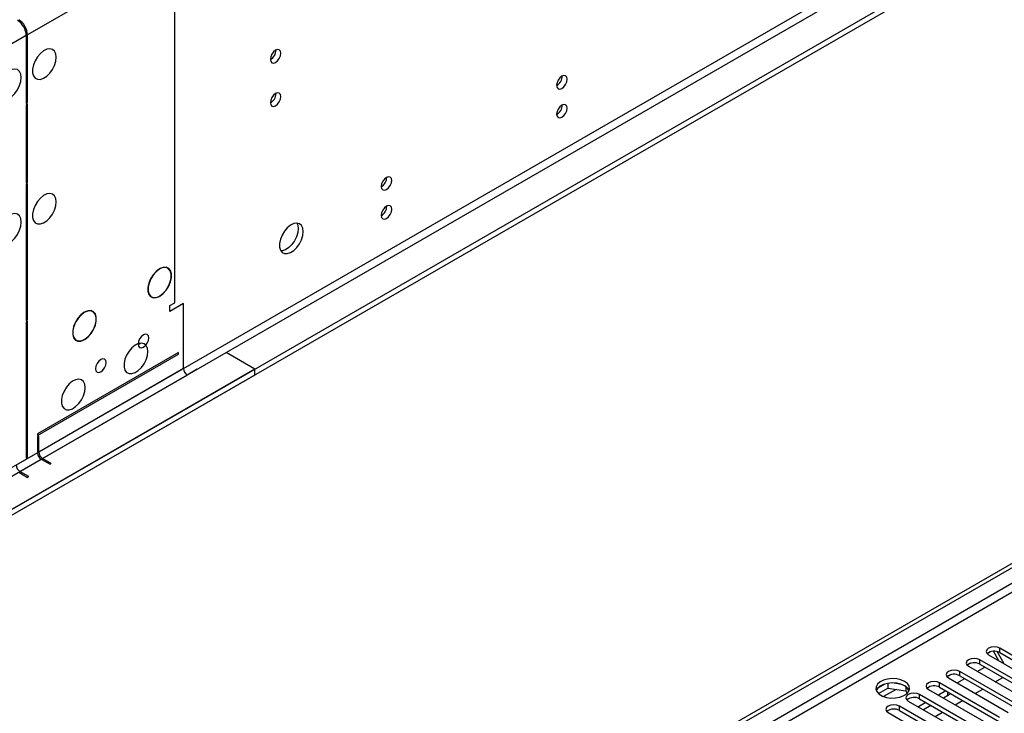
# Model space of a CAD drawing. Units: millimetres. Extents: x 2 to 5882, y 6 to 8322.
# Drawn here: x 2538 to 2816, y 1824 to 2020 of the extents above; entities that cross this region are included whole.
import ezdxf

# ---------------------------------------------------------------- set-up
doc = ezdxf.new("R2010")
doc.units = ezdxf.units.MM
doc.header["$LTSCALE"] = 28

msp = doc.modelspace()

# ---------------------------------------------------------------- linework, layer by layer
at = {"color": 8, "linetype": 'Continuous', "lineweight": 25}
for p, q in [((3930.533, 2818.556), (2540.008, 2015.823)), ((3933.715, 2700.77), (2536.826, 1894.363)), ((2537.886, 1892.526), (3934.776, 2698.933)), ((3664.555, 2349.777), (2292.343, 1557.616)), ((2293.404, 1555.779), (3664.484, 2347.287)), ((2581.55, 2039.805), (2540.008, 2015.823)), ((2581.55, 1940.187), (2581.55, 2039.805)), ((2539.654, 2015.619), (1149.129, 1212.886)), ((2539.654, 2015.619), (2498.112, 1991.637)), ((2540.008, 2015.823), (2539.629, 2016.042)), ((2584.025, 1921.61), (2543.19, 1898.037)), ((2544.25, 1896.2), (2585.086, 1919.773)), ((2542.836, 1897.833), (1145.947, 1091.425)), ((1147.007, 1089.588), (2543.897, 1895.995)), ((2814.347, 1841.41), (2814.347, 1842.634)), ((2808.69, 1838.144), (2808.69, 1839.369)), ((2803.033, 1834.878), (2803.033, 1836.103)), ((2785.072, 1831.034), (2781.567, 1829.011)), ((2797.376, 1831.613), (2797.376, 1832.837)), ((2791.72, 1828.347), (2791.72, 1829.572)), ((2799.693, 1829.276), (2799.693, 1830.276)), ((2786.063, 1825.081), (2786.063, 1826.306))]:
    msp.add_line(p, q, dxfattribs=at)
at = {"color": 7, "linetype": 'Continuous', "lineweight": 25}
for p, q in [((3995.057, 2724.344), (2493.869, 1857.726)), ((3995.057, 2722.71), (2493.869, 1856.093)), ((2291.283, 1562.72), (3664.484, 2355.452)), ((2292.343, 1562.107), (3665.545, 2354.84)), ((2539.654, 2015.619), (2539.654, 1996.43)), ((2540.008, 1996.634), (2540.008, 2015.823)), ((2539.654, 1996.838), (2540.008, 1996.634)), ((2539.654, 1996.43), (2540.008, 1996.634)), ((2540.008, 1996.226), (2539.654, 1996.022)), ((2539.654, 1996.022), (2539.654, 1973.975)), ((2540.008, 1974.179), (2540.008, 1996.226)), ((2539.654, 1974.383), (2540.008, 1974.179)), ((2539.654, 1973.975), (2540.008, 1974.179)), ((2540.008, 1973.771), (2539.654, 1973.567)), ((2539.654, 1973.567), (2539.654, 1935.19)), ((2540.008, 1935.394), (2540.008, 1973.771)), ((2577.237, 1949.74), (2577.237, 1949.658)), ((2577.378, 1949.74), (2577.378, 1949.822)), ((2577.237, 1942.066), (2577.237, 1941.985)), ((2577.378, 1942.066), (2577.378, 1942.148)), ((2580.136, 1939.371), (2581.55, 1940.187)), ((2584.025, 1939.983), (2580.136, 1937.737)), ((2580.136, 1937.737), (2580.136, 1939.371)), ((2584.025, 1921.61), (2584.025, 1939.983)), ((2556.024, 1937.494), (2556.024, 1937.412)), ((2556.165, 1937.494), (2556.165, 1937.576)), ((2539.654, 1935.598), (2540.008, 1935.394)), ((2539.654, 1935.19), (2540.008, 1935.394)), ((2540.008, 1934.985), (2539.654, 1934.781)), ((2539.654, 1934.781), (2539.654, 1896.404)), ((2540.008, 1896.608), (2540.008, 1934.985)), ((2556.024, 1929.82), (2556.024, 1929.739)), ((2556.165, 1929.82), (2556.165, 1929.902)), ((2582.611, 1926.102), (2542.836, 1903.14)), ((2542.836, 1902.732), (2582.611, 1925.693)), ((2582.611, 1925.693), (2582.611, 1926.102)), ((2604.178, 1921.406), (2596.046, 1926.1)), ((2604.178, 1921.406), (1102.99, 1054.789)), ((2604.178, 1919.773), (1102.99, 1053.156)), ((2587.914, 1921.406), (2585.086, 1919.773)), ((2604.178, 1919.773), (2604.178, 1921.406)), ((2542.836, 1903.14), (2542.836, 1902.732)), ((2543.19, 1902.528), (2542.836, 1902.324)), ((2542.836, 1902.324), (2542.836, 1897.833)), ((2543.19, 1898.037), (2543.19, 1902.528)), ((2539.654, 1896.812), (2540.008, 1896.608)), ((2539.654, 1896.404), (2540.008, 1896.608)), ((2543.897, 1895.995), (2546.372, 1894.567)), ((2546.725, 1894.771), (2544.25, 1896.2)), ((2546.725, 1894.771), (2546.372, 1894.567)), ((2537.533, 1892.322), (2540.008, 1890.893)), ((2540.361, 1891.097), (2537.886, 1892.526)), ((2540.361, 1891.097), (2540.008, 1890.893)), ((2831.229, 1832.888), (2814.347, 1842.634)), ((2825.572, 1829.623), (2808.69, 1839.369)), ((2811.753, 1841.654), (2810.782, 1841.093)), ((2811.754, 1841.654), (2810.782, 1841.093)), ((2811.165, 1840.797), (2828.047, 1831.052)), ((2814.108, 1839.098), (2812.557, 1841.785)), ((2815.608, 1838.232), (2813.611, 1841.693)), ((2813.647, 1839.364), (2813.878, 1839.498)), ((2814.347, 1841.41), (2831.229, 1831.664)), ((2806.096, 1838.388), (2805.125, 1837.827)), ((2806.097, 1838.388), (2805.125, 1837.827)), ((2805.508, 1837.532), (2822.39, 1827.786)), ((2807.99, 1836.099), (2810.112, 1837.323)), ((2808.69, 1838.144), (2825.572, 1828.398)), ((2800.44, 1835.123), (2799.468, 1834.562)), ((2800.439, 1835.122), (2799.468, 1834.562)), ((2799.851, 1834.266), (2816.734, 1824.52)), ((2802.334, 1832.833), (2804.455, 1834.058)), ((2819.916, 1826.357), (2803.033, 1836.103)), ((2803.033, 1834.878), (2819.916, 1825.132)), ((2813.061, 1833.172), (2815.182, 1834.396)), ((2781.883, 1832.506), (2779.954, 1831.393)), ((2780.118, 1829.854), (2782.776, 1831.389)), ((2782.776, 1832.72), (2782.776, 1831.389)), ((2782.776, 1831.389), (2787.851, 1830.604)), ((2786.631, 1832.426), (2783.996, 1832.833)), ((2787.851, 1831.801), (2787.851, 1830.604)), ((2788.663, 1830.487), (2788.178, 1831.533)), ((2794.195, 1831.001), (2811.077, 1821.255)), ((2814.259, 1823.092), (2797.376, 1832.837)), ((2797.376, 1831.613), (2814.259, 1821.867)), ((2807.404, 1829.906), (2809.525, 1831.13)), ((2787.851, 1830.604), (2788.186, 1829.884)), ((2808.602, 1819.826), (2791.72, 1829.572)), ((2791.72, 1828.347), (2808.602, 1818.601)), ((2799.144, 1830.592), (2797.023, 1829.368)), ((2799.693, 1829.276), (2798.438, 1828.551)), ((2802.945, 1816.56), (2786.063, 1826.306)), ((2788.538, 1827.735), (2805.42, 1817.989)), ((2793.487, 1827.326), (2791.366, 1826.102)), ((2794.902, 1826.51), (2792.781, 1825.285)), ((2801.747, 1826.64), (2803.869, 1827.865)), ((2782.881, 1824.469), (2799.763, 1814.723)), ((2786.063, 1825.081), (2802.945, 1815.335)), ((2796.091, 1823.375), (2798.212, 1824.599))]:
    msp.add_line(p, q, dxfattribs=at)
at = {"color": 7, "linetype": 'Continuous', "lineweight": 25, "flags": 128}
for points in [[(2548.139, 2009.494), (2548.015, 2010.469), (2547.65, 2011.227), (2547.073, 2011.713), (2546.326, 2011.891), (2545.464, 2011.747), (2544.551, 2011.292), (2543.656, 2010.56), (2542.844, 2009.606), (2542.175, 2008.499), (2541.7, 2007.322), (2541.453, 2006.162), (2541.453, 2005.106), (2541.7, 2004.231), (2542.175, 2003.603), (2542.844, 2003.268), (2543.656, 2003.251), (2544.551, 2003.553), (2545.464, 2004.152), (2546.326, 2005.003), (2547.073, 2006.044), (2547.65, 2007.196), (2548.015, 2008.376), (2548.139, 2009.494)], [(2611.496, 2010.623), (2611.383, 2011.214), (2611.061, 2011.584), (2610.579, 2011.678), (2610.011, 2011.481), (2609.443, 2011.022), (2608.961, 2010.372), (2608.639, 2009.63), (2608.526, 2008.909), (2608.639, 2008.318), (2608.961, 2007.947), (2609.443, 2007.854), (2610.011, 2008.051), (2610.579, 2008.51), (2611.061, 2009.159), (2611.383, 2009.902), (2611.496, 2010.623)], [(2538.24, 2003.779), (2538.115, 2004.754), (2537.751, 2005.512), (2537.174, 2005.998), (2536.426, 2006.176), (2535.564, 2006.032), (2534.652, 2005.577), (2533.756, 2004.845), (2532.944, 2003.891), (2532.276, 2002.784), (2531.8, 2001.607), (2531.554, 2000.447), (2531.554, 1999.391), (2531.8, 1998.517), (2532.276, 1997.888), (2532.944, 1997.553), (2533.756, 1997.536), (2534.652, 1997.838), (2535.564, 1998.437), (2536.426, 1999.289), (2537.174, 2000.329), (2537.751, 2001.482), (2538.115, 2002.661), (2538.24, 2003.779)], [(2692.283, 2003.295), (2692.17, 2003.886), (2691.848, 2004.257), (2691.366, 2004.35), (2690.798, 2004.153), (2690.23, 2003.694), (2689.748, 2003.044), (2689.426, 2002.302), (2689.313, 2001.581), (2689.426, 2000.99), (2689.748, 2000.619), (2690.23, 2000.526), (2690.798, 2000.723), (2691.366, 2001.182), (2691.848, 2001.832), (2692.17, 2002.574), (2692.283, 2003.295)], [(2611.496, 1998.375), (2611.383, 1998.966), (2611.061, 1999.336), (2610.579, 1999.43), (2610.011, 1999.232), (2609.443, 1998.774), (2608.961, 1998.124), (2608.639, 1997.382), (2608.526, 1996.66), (2608.639, 1996.07), (2608.961, 1995.699), (2609.443, 1995.605), (2610.011, 1995.803), (2610.579, 1996.262), (2611.061, 1996.911), (2611.383, 1997.653), (2611.496, 1998.375)], [(2692.283, 1995.13), (2692.17, 1995.721), (2691.848, 1996.091), (2691.366, 1996.185), (2690.798, 1995.987), (2690.23, 1995.529), (2689.748, 1994.879), (2689.426, 1994.137), (2689.313, 1993.415), (2689.426, 1992.824), (2689.748, 1992.454), (2690.23, 1992.36), (2690.798, 1992.558), (2691.366, 1993.016), (2691.848, 1993.666), (2692.17, 1994.408), (2692.283, 1995.13)], [(2642.786, 1974.721), (2642.673, 1975.312), (2642.351, 1975.682), (2641.869, 1975.776), (2641.301, 1975.578), (2640.732, 1975.12), (2640.251, 1974.47), (2639.929, 1973.728), (2639.816, 1973.006), (2639.929, 1972.415), (2640.251, 1972.045), (2640.732, 1971.951), (2641.301, 1972.149), (2641.869, 1972.608), (2642.351, 1973.257), (2642.673, 1973.999), (2642.786, 1974.721)], [(2548.139, 1968.667), (2548.015, 1969.641), (2547.65, 1970.4), (2547.073, 1970.886), (2546.326, 1971.064), (2545.464, 1970.92), (2544.551, 1970.465), (2543.656, 1969.733), (2542.844, 1968.779), (2542.175, 1967.672), (2541.7, 1966.495), (2541.453, 1965.335), (2541.453, 1964.279), (2541.7, 1963.404), (2542.175, 1962.776), (2542.844, 1962.441), (2543.656, 1962.424), (2544.551, 1962.726), (2545.464, 1963.325), (2546.326, 1964.176), (2547.073, 1965.217), (2547.65, 1966.369), (2548.015, 1967.549), (2548.139, 1968.667)], [(2642.786, 1966.555), (2642.673, 1967.146), (2642.351, 1967.517), (2641.869, 1967.611), (2641.301, 1967.413), (2640.732, 1966.954), (2640.251, 1966.305), (2639.929, 1965.562), (2639.816, 1964.841), (2639.929, 1964.25), (2640.251, 1963.88), (2640.732, 1963.786), (2641.301, 1963.984), (2641.869, 1964.442), (2642.351, 1965.092), (2642.673, 1965.834), (2642.786, 1966.555)], [(2538.24, 1962.952), (2538.115, 1963.927), (2537.751, 1964.685), (2537.174, 1965.171), (2536.426, 1965.349), (2535.564, 1965.205), (2534.652, 1964.75), (2533.756, 1964.018), (2532.944, 1963.064), (2532.276, 1961.957), (2531.8, 1960.78), (2531.554, 1959.62), (2531.554, 1958.564), (2531.8, 1957.689), (2532.276, 1957.061), (2532.944, 1956.726), (2533.756, 1956.709), (2534.652, 1957.011), (2535.564, 1957.61), (2536.426, 1958.461), (2537.174, 1959.502), (2537.751, 1960.655), (2538.115, 1961.834), (2538.24, 1962.952)], [(2617.789, 1960.291), (2617.665, 1961.265), (2617.3, 1962.024), (2616.723, 1962.51), (2615.976, 1962.688), (2615.114, 1962.544), (2614.201, 1962.089), (2613.306, 1961.357), (2612.494, 1960.402), (2611.825, 1959.296), (2611.35, 1958.119), (2611.103, 1956.959), (2611.103, 1955.903), (2611.35, 1955.028), (2611.825, 1954.4), (2612.494, 1954.065), (2613.306, 1954.048), (2614.201, 1954.35), (2615.114, 1954.949), (2615.976, 1955.8), (2616.723, 1956.841), (2617.3, 1957.993), (2617.665, 1959.173), (2617.789, 1960.291)], [(2615.991, 1962.687), (2616.251, 1962.082), (2616.375, 1961.107)], [(2616.375, 1961.107), (2616.251, 1959.989), (2615.886, 1958.81), (2615.309, 1957.657), (2614.562, 1956.617), (2613.7, 1955.765), (2612.787, 1955.166), (2611.892, 1954.864), (2611.456, 1954.833)], [(2577.237, 1949.74), (2576.306, 1949.027), (2575.454, 1948.068), (2574.748, 1946.937), (2574.244, 1945.726), (2573.982, 1944.528), (2573.982, 1943.439), (2574.244, 1942.544), (2574.748, 1941.914), (2575.454, 1941.599), (2576.306, 1941.623), (2577.237, 1941.985)], [(2577.237, 1949.658), (2576.326, 1948.96), (2575.492, 1948.021), (2574.802, 1946.915), (2574.309, 1945.729), (2574.052, 1944.557), (2574.052, 1943.491), (2574.309, 1942.615), (2574.802, 1941.998), (2575.492, 1941.689), (2576.326, 1941.713), (2577.237, 1942.066)], [(2577.378, 1942.066), (2578.309, 1942.779), (2579.161, 1943.739), (2579.867, 1944.869), (2580.371, 1946.081), (2580.633, 1947.278), (2580.633, 1948.368), (2580.371, 1949.262), (2579.867, 1949.892), (2579.161, 1950.208), (2578.309, 1950.183), (2577.378, 1949.822)], [(2577.378, 1942.148), (2578.289, 1942.846), (2579.123, 1943.785), (2579.813, 1944.891), (2580.306, 1946.077), (2580.563, 1947.249), (2580.563, 1948.316), (2580.306, 1949.191), (2579.813, 1949.808), (2579.123, 1950.117), (2578.289, 1950.094), (2577.378, 1949.74)], [(2556.024, 1937.494), (2555.093, 1936.781), (2554.241, 1935.821), (2553.535, 1934.691), (2553.031, 1933.48), (2552.769, 1932.282), (2552.769, 1931.193), (2553.031, 1930.298), (2553.535, 1929.668), (2554.241, 1929.353), (2555.093, 1929.377), (2556.024, 1929.739)], [(2556.024, 1937.412), (2555.113, 1936.714), (2554.279, 1935.775), (2553.588, 1934.669), (2553.095, 1933.483), (2552.839, 1932.311), (2552.839, 1931.245), (2553.095, 1930.369), (2553.588, 1929.752), (2554.279, 1929.443), (2555.113, 1929.467), (2556.024, 1929.82)], [(2556.165, 1929.82), (2557.096, 1930.533), (2557.948, 1931.493), (2558.654, 1932.623), (2559.157, 1933.834), (2559.42, 1935.032), (2559.42, 1936.121), (2559.157, 1937.016), (2558.654, 1937.646), (2557.948, 1937.962), (2557.096, 1937.937), (2556.165, 1937.576)], [(2556.165, 1929.902), (2557.076, 1930.6), (2557.91, 1931.539), (2558.6, 1932.645), (2559.093, 1933.831), (2559.35, 1935.003), (2559.35, 1936.069), (2559.093, 1936.945), (2558.6, 1937.562), (2557.91, 1937.871), (2557.076, 1937.847), (2556.165, 1937.494)], [(2571.195, 1928.493), (2571.31, 1927.89), (2571.639, 1927.511), (2572.131, 1927.416), (2572.711, 1927.617), (2573.292, 1928.086), (2573.784, 1928.749), (2574.112, 1929.507), (2574.228, 1930.244), (2574.112, 1930.848), (2573.784, 1931.226), (2573.292, 1931.321), (2572.711, 1931.12), (2572.131, 1930.651), (2571.639, 1929.988), (2571.31, 1929.23), (2571.195, 1928.493)], [(2573.949, 1926.409), (2573.824, 1927.383), (2573.46, 1928.142), (2572.882, 1928.628), (2572.135, 1928.805), (2571.273, 1928.662), (2570.361, 1928.207), (2569.465, 1927.475), (2568.653, 1926.52), (2567.985, 1925.413), (2567.509, 1924.236), (2567.262, 1923.077), (2567.262, 1922.021), (2567.509, 1921.146), (2567.985, 1920.518), (2568.653, 1920.183), (2569.465, 1920.166), (2570.361, 1920.468), (2571.273, 1921.067), (2572.135, 1921.918), (2572.882, 1922.958), (2573.46, 1924.111), (2573.824, 1925.29), (2573.949, 1926.409)], [(2571.198, 1928.38), (2571.297, 1928.434), (2571.755, 1928.78)], [(2559.174, 1921.554), (2559.289, 1920.95), (2559.618, 1920.572), (2560.11, 1920.476), (2560.69, 1920.678), (2561.271, 1921.146), (2561.763, 1921.81), (2562.091, 1922.568), (2562.207, 1923.305), (2562.091, 1923.908), (2561.763, 1924.286), (2561.271, 1924.382), (2560.69, 1924.18), (2560.11, 1923.712), (2559.618, 1923.048), (2559.289, 1922.291), (2559.174, 1921.554)], [(2556.271, 1916.203), (2556.146, 1917.178), (2555.782, 1917.936), (2555.205, 1918.423), (2554.458, 1918.6), (2553.596, 1918.456), (2552.683, 1918.002), (2551.788, 1917.27), (2550.975, 1916.315), (2550.307, 1915.208), (2549.832, 1914.031), (2549.585, 1912.872), (2549.585, 1911.815), (2549.832, 1910.941), (2550.307, 1910.313), (2550.975, 1909.978), (2551.788, 1909.961), (2552.683, 1910.263), (2553.596, 1910.862), (2554.458, 1911.713), (2555.205, 1912.753), (2555.782, 1913.906), (2556.146, 1915.085), (2556.271, 1916.203)], [(2814.347, 1842.634), (2813.617, 1842.916), (2812.756, 1843.015), (2811.895, 1842.916), (2811.165, 1842.634), (2810.677, 1842.213), (2810.506, 1841.716), (2810.677, 1841.219), (2811.165, 1840.797)], [(2808.69, 1839.369), (2807.96, 1839.65), (2807.099, 1839.749), (2806.238, 1839.65), (2805.508, 1839.369), (2805.02, 1838.947), (2804.849, 1838.45), (2805.02, 1837.953), (2805.508, 1837.532)], [(2803.033, 1836.103), (2802.303, 1836.385), (2801.442, 1836.484), (2800.581, 1836.385), (2799.851, 1836.103), (2799.364, 1835.682), (2799.192, 1835.185), (2799.364, 1834.688), (2799.851, 1834.266)], [(2787.495, 1833.256), (2786.464, 1833.707), (2785.261, 1833.981), (2783.974, 1834.058), (2782.699, 1833.931), (2781.531, 1833.61), (2780.556, 1833.119), (2779.847, 1832.495), (2779.455, 1831.783), (2779.411, 1831.037), (2779.717, 1830.311), (2780.351, 1829.66), (2781.266, 1829.132), (2782.394, 1828.766), (2783.65, 1828.589), (2784.943, 1828.615), (2786.176, 1828.841), (2787.258, 1829.25), (2788.108, 1829.813), (2788.664, 1830.488), (2788.883, 1831.223), (2788.751, 1831.966), (2788.277, 1832.661), (2787.495, 1833.256)], [(2787.495, 1832.031), (2786.464, 1832.482), (2785.261, 1832.756), (2783.974, 1832.833), (2782.699, 1832.706), (2781.531, 1832.385), (2780.556, 1831.894), (2779.847, 1831.27), (2779.506, 1830.705)], [(2797.376, 1832.837), (2796.647, 1833.119), (2795.786, 1833.218), (2794.924, 1833.119), (2794.194, 1832.837), (2793.707, 1832.416), (2793.536, 1831.919), (2793.707, 1831.422), (2794.195, 1831.001)], [(2791.72, 1829.572), (2790.99, 1829.853), (2790.129, 1829.952), (2789.268, 1829.853), (2788.538, 1829.572), (2788.05, 1829.15), (2787.879, 1828.653), (2788.05, 1828.156), (2788.538, 1827.735)], [(2786.063, 1826.306), (2785.333, 1826.588), (2784.472, 1826.687), (2783.611, 1826.588), (2782.881, 1826.306), (2782.393, 1825.885), (2782.222, 1825.388), (2782.393, 1824.891), (2782.881, 1824.469)]]:
    msp.add_lwpolyline(points, dxfattribs=at)
at = {"color": 7, "linetype": 'Continuous', "lineweight": 25}
for centre, radius, start, end in [((2534.281, 2015.374), 5.379, 2.60548, 57.39452), ((2534.634, 2015.578), 5.379, 2.60548, 57.39452), ((2607.045, 2011.478), 3.035, 299.24115, 0.76429), ((2687.832, 2004.15), 3.036, 299.24243, 0.76296), ((2607.045, 1999.23), 3.035, 299.23983, 0.76556), ((2687.832, 1995.985), 3.035, 299.23982, 0.76557), ((2638.334, 1975.576), 3.036, 299.24243, 0.76296), ((2638.335, 1967.41), 3.035, 299.23982, 0.76557), ((2586.328, 1921.715), 2.305, 182.60522, 237.39487), ((2545.139, 1897.937), 2.305, 182.60522, 237.39487), ((2545.492, 1898.141), 2.305, 182.60522, 237.39487), ((2539.128, 1894.468), 2.305, 182.60522, 237.39487), ((2812.784, 1838.631), 3.188, 60.64437, 129.14105), ((2807.127, 1835.365), 3.188, 60.64447, 129.14096), ((2801.471, 1832.099), 3.188, 60.646, 129.13942), ((2786.342, 1829.654), 2.642, 23.43331, 64.12918), ((2795.814, 1828.834), 3.188, 60.64437, 129.14105), ((2790.157, 1825.568), 3.188, 60.64447, 129.14096), ((2798.796, 1830.968), 1.915, 297.91288, 325.46658), ((2784.5, 1822.303), 3.188, 60.64635, 129.13974)]:
    msp.add_arc(centre, radius, start, end, dxfattribs=at)

doc.saveas('drawing.dxf')
